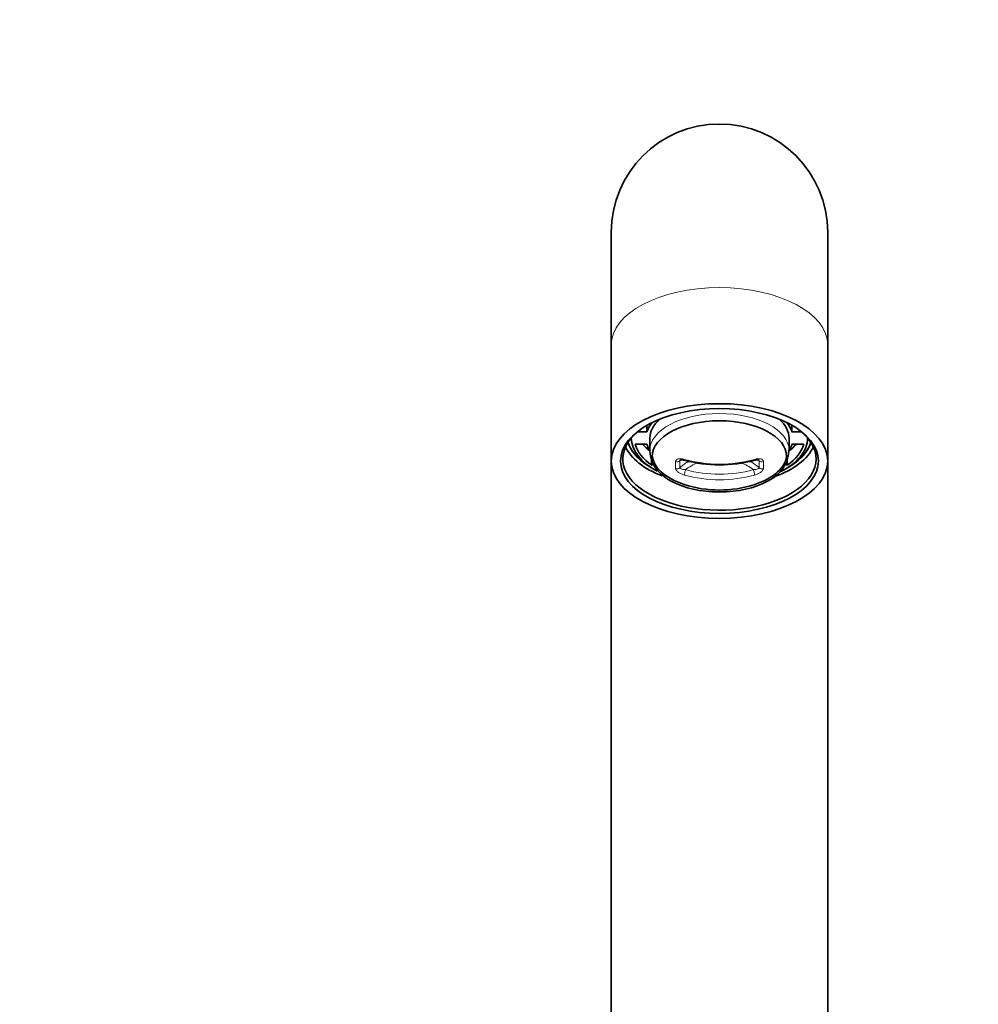
# Model space of a CAD drawing. Units: millimetres. Extents: x 0 to 1465, y 0 to 2739.
# Drawn here: x 665 to 789, y 1996 to 2123 of the extents above; entities that cross this region are included whole.
import ezdxf
from ezdxf import colors
from ezdxf.entities.mleader import LeaderData, LeaderLine
from ezdxf.math import Vec2, Vec3

# ---------------------------------------------------------------- set-up
doc = ezdxf.new("R2010")
doc.units = ezdxf.units.MM
doc.layers.add('DV1_Défaut', color=7, linetype='Continuous')
doc.layers.add('Défaut', color=7, linetype='Continuous')

# ---------------------------------------------------------------- blocks, each defined once
blk = doc.blocks.new('_DOT')
at = {"color": 0}
blk.add_line((0, 0), (-1, 0), dxfattribs=at)
at = {"color": 0, "const_width": 0.333}
blk.add_lwpolyline([(-0.1665, 0, 1), (0.1665, 0, 1)], format="xyb", close=True, dxfattribs=at)
blk = doc.blocks.new('SE')
at = {"layer": 'DV1_Défaut', "color": 7, "linetype": 'Continuous', "lineweight": 35}
for p, q in [((741.93, 2095.39), (741.93, 2080.81)), ((769.93, 2080.81), (769.93, 2095.39)), ((741.93, 2080.81), (741.93, 2065.8)), ((769.93, 2065.8), (769.93, 2080.81)), ((746.55, 2070.42), (746.55, 2069.57)), ((765.31, 2070.42), (765.31, 2069.57)), ((746.55, 2069.57), (745.33, 2069.57)), ((746.93, 2068.77), (746.93, 2067.17)), ((764.93, 2067.17), (764.93, 2068.77)), ((766.53, 2069.57), (765.31, 2069.57)), ((745.03, 2067.98), (746.55, 2067.98)), ((765.31, 2067.98), (766.83, 2067.98)), ((741.93, 2065.8), (741.93, 1984.65)), ((746.56, 2065.31), (747.03, 2065)), ((747.16, 2065.98), (747.16, 2065.25)), ((747.41, 2065.38), (747.16, 2065.25)), ((764.7, 2065.25), (764.46, 2065.37)), ((764.7, 2065.97), (764.7, 2065.25)), ((764.83, 2065), (765.3, 2065.31)), ((769.93, 1984.65), (769.93, 2065.8))]:
    blk.add_line(p, q, dxfattribs=at)
at = {"layer": 'DV1_Défaut', "color": 7, "linetype": 'Continuous', "lineweight": 18}
for p, q in [((750.24, 2064.81), (750.24, 2065.74)), ((750.8, 2065.82), (750.8, 2064.92)), ((761.06, 2064.92), (761.06, 2065.82)), ((761.62, 2065.74), (761.62, 2064.81))]:
    blk.add_line(p, q, dxfattribs=at)
at = {"layer": 'DV1_Défaut', "color": 7, "linetype": 'Continuous', "lineweight": 35}
for centre, radius, start, end in [((755.93, 2095.39), 14, 0, 180), ((751.28, 2067.35), 4.35, 182.3233, 237.1539), ((760.57, 2067.29), 4.33, 301.2328, 358.6543), ((755.93, 2082.25), 16.96, 254.5624, 285.4376), ((755.93, 2076.73), 14.69, 251.921, 270), ((755.93, 2076.73), 14.69, 270, 288.079)]:
    blk.add_arc(centre, radius, start, end, dxfattribs=at)
at = {"layer": 'DV1_Défaut', "color": 7, "linetype": 'Continuous', "lineweight": 18}
for centre, major_axis, ratio, start_param, end_param in [((755.93, 2080.81), (-14, 0), 0.529919, 3.141593, 6.283185), ((755.93, 2067.17), (9, 0), 0.529919, 0.002743, 3.141593), ((755.93, 2077.75), (-14.56, 0), 0.848048, 1.254039, 1.887554), ((750.44, 2066.11), (-0.499, 0.039), 0.821676, 1.236366, 2.44884), ((750.44, 2065.21), (0.498, 0.045), 0.870947, 4.23647, 5.448944), ((755.93, 2061.71), (7.06, 0), 0.848048, -3.919149, -3.89882), ((755.93, 2060.81), (-7.06, 0), 0.848048, 5.292485, 5.525958), ((755.93, 2060.55), (6.56, 0), 0.848048, 2.013266, 2.302618), ((755.93, 2060.55), (6.56, 0), 0.848048, 0.838974, 1.133448), ((755.93, 2060.81), (-7.06, 0), 0.848048, 3.89882, 4.137036), ((755.93, 2061.71), (7.06, 0), 0.848048, 0.757227, 0.781999), ((761.42, 2066.11), (0.499, 0.039), 0.821676, 3.834345, 5.046819), ((761.42, 2065.21), (-0.498, 0.045), 0.870947, 0.834241, 2.046715), ((751.55, 2064.42), (0.134, 0.482), 0.165063, 1.034961, 2.736513), ((755.93, 2075.72), (14.56, 0), 0.848048, 4.395631, 5.029147), ((755.93, 2076.02), (-14.07, 0), 0.848048, 1.254039, 1.887554), ((760.31, 2064.42), (-0.134, 0.482), 0.165063, 3.546672, 5.248224)]:
    blk.add_ellipse(centre, major_axis=major_axis, ratio=ratio, start_param=start_param, end_param=end_param, dxfattribs=at)
at = {"layer": 'DV1_Défaut', "color": 7, "linetype": 'Continuous', "lineweight": 35}
for centre, major_axis in [((755.93, 2065.8), (14, 0)), ((755.93, 2065.8), (12.8, 0)), ((755.93, 2066.4), (-8.69, 0))]:
    blk.add_ellipse(centre, major_axis=major_axis, ratio=0.529919, dxfattribs=at)
for centre, major_axis, start_param, end_param in [((755.93, 2068.77), (-9, 0), 5.747445, 6.283185), ((755.93, 2068.77), (-9, 0), 3.141593, 3.677333), ((755.93, 2066.06), (12.5, 0), 2.481533, 6.283185), ((755.93, 2068.77), (-9.5, 0), 5.875275, 6.124627), ((755.93, 2068.77), (9.5, 0), 0.158558, 0.407911), ((755.93, 2066.06), (12.5, 0), 0, 0.660059), ((755.93, 2068.77), (11.4, 0), 3.141593, 3.928236), ((755.93, 2068.77), (11.4, 0), 5.473497, 6.283185), ((755.93, 2068.77), (11.4, 0), 0, 0.000554), ((755.93, 2069.2), (-12.5, 0), 0.239122, 0.934933), ((755.93, 2069.28), (12, 0), 3.311868, 3.816557), ((755.93, 2069.2), (-11.96, 0), 0.154669, 0.796819), ((755.93, 2068.77), (-11, 0), 0.13679, 0.648608), ((755.93, 2070.47), (-11, 0), 0.441541, 0.621412), ((755.93, 2068.77), (-9.5, 0), 0.158558, 0.343935), ((755.93, 2069.2), (-12.5, 0), 2.182164, 2.902471), ((755.93, 2069.2), (-11.96, 0), 2.344774, 2.986923), ((755.93, 2068.77), (11, 0), 5.634577, 6.146395), ((755.93, 2068.77), (9.5, 0), 5.93925, 6.124627), ((755.93, 2070.47), (11, 0), -0.621412, -0.441541), ((755.93, 2069.28), (12, 0), 5.608221, 6.11291), ((755.93, 2066.69), (-8.69, 0), 0.031954, 1.018675), ((755.93, 2066.69), (-8.69, 0), 2.122918, 3.109638)]:
    blk.add_ellipse(centre, major_axis=major_axis, ratio=0.529919, start_param=start_param, end_param=end_param, dxfattribs=at)
at = {"layer": 'DV1_Défaut', "color": 7, "linetype": 'Continuous', "lineweight": 18}
for points, knots in [([(750.24, 2065.74), (750.25, 2065.82), (750.29, 2065.89), (750.42, 2066.01), (750.51, 2066.05), (750.73, 2066.09), (750.85, 2066.1), (751.12, 2066.08), (751.25, 2066.05), (751.39, 2066.01)], [0, 0, 0, 0, 0.25, 0.25, 0.5, 0.5, 0.75, 0.75, 1, 1, 1, 1]), ([(760.47, 2066.01), (760.61, 2066.05), (760.74, 2066.08), (761.01, 2066.1), (761.13, 2066.09), (761.35, 2066.05), (761.44, 2066.01), (761.57, 2065.89), (761.61, 2065.82), (761.62, 2065.74)], [0, 0, 0, 0, 0.25, 0.25, 0.5, 0.5, 0.75, 0.75, 1, 1, 1, 1]), ([(751.39, 2063.98), (751.25, 2064.02), (751.12, 2064.07), (750.85, 2064.19), (750.73, 2064.26), (750.51, 2064.41), (750.42, 2064.49), (750.29, 2064.66), (750.25, 2064.73), (750.24, 2064.81)], [0, 0, 0, 0, 0.25, 0.25, 0.5, 0.5, 0.75, 0.75, 1, 1, 1, 1]), ([(750.8, 2064.92), (750.81, 2064.88), (750.84, 2064.85), (750.94, 2064.78), (751, 2064.76), (751.22, 2064.7), (751.38, 2064.68), (751.55, 2064.68)], [0, 0, 0, 0, 0.25, 0.25, 0.5, 0.5, 1, 1, 1, 1]), ([(760.31, 2064.68), (760.48, 2064.68), (760.64, 2064.7), (760.85, 2064.76), (760.92, 2064.78), (761.02, 2064.85), (761.05, 2064.88), (761.06, 2064.92)], [0, 0, 0, 0, 0.5, 0.5, 0.75, 0.75, 1, 1, 1, 1]), ([(761.62, 2064.81), (761.61, 2064.73), (761.57, 2064.66), (761.44, 2064.49), (761.35, 2064.41), (761.13, 2064.26), (761.01, 2064.19), (760.74, 2064.07), (760.61, 2064.02), (760.47, 2063.98)], [0, 0, 0, 0, 0.25, 0.25, 0.5, 0.5, 0.75, 0.75, 1, 1, 1, 1])]:
    blk.add_open_spline(points, degree=3, knots=knots, dxfattribs=at)
for points, weights in [([(751.39, 2066.01), (751.39, 2065.9), (751.41, 2065.9)], [1, 0.864338326957, 0.836745262346]), ([(760.47, 2066.01), (760.47, 2065.9), (760.45, 2065.9)], [1, 0.864334157548, 0.836743566365])]:
    blk.add_rational_spline(points, weights, degree=2, dxfattribs=at)
for points in [[(750.87, 2065.94), (750.83, 2065.91), (750.81, 2065.87), (750.8, 2065.82)], [(761.06, 2065.82), (761.05, 2065.86), (761.04, 2065.89), (761.01, 2065.92)]]:
    blk.add_open_spline(points, degree=3, dxfattribs=at)
at = {"layer": 'DV1_Défaut', "color": 7, "linetype": 'Continuous', "lineweight": 35}
for points, knots in [([(750.86, 2065.93), (750.86, 2065.93), (750.86, 2065.93), (750.9, 2065.95), (751.01, 2065.96), (751.19, 2065.95), (751.33, 2065.92), (751.41, 2065.9)], [0, 0, 0, 0, 0.084552, 0.255821, 0.46116, 0.696436, 1, 1, 1, 1]), ([(760.45, 2065.89), (760.5, 2065.91), (760.63, 2065.94), (760.81, 2065.96), (760.94, 2065.95), (761, 2065.93), (761, 2065.93), (761, 2065.93)], [0, 0, 0, 0, 0.196853, 0.496539, 0.725742, 0.908448, 1, 1, 1, 1])]:
    blk.add_open_spline(points, degree=3, knots=knots, dxfattribs=at)
blk.add_open_spline([(761.01, 2065.92), (761.01, 2065.92), (761, 2065.93), (760.99, 2065.94)], degree=3, dxfattribs=at)

msp = doc.modelspace()

# ---------------------------------------------------------------- block references
at = {"layer": 'Défaut'}
msp.add_blockref('SE', (0, 0), dxfattribs=at)

# ---------------------------------------------------------------- leaders
at = {"layer": 'Défaut', "color": 7, "linetype": 'Continuous', "lineweight": 18}
ml = msp.add_multileader_mtext('Standard', dxfattribs=at)
ml.set_content('{\\pxsm0.9;\\fSolid Edge ISO|b1||i0||c0|p34;\\W1.;31/12/2021\\P}', color=256)
ml.set_leader_properties()
ml.set_arrow_properties(name='DOT')
ml.build(insert=Vec2(0, 0))
ml.multileader.update_dxf_attribs({"leader_type": 0, "dogleg_length": 0, "arrow_head_size": 12})
ctx = ml.context
ctx.base_point, ctx.char_height, ctx.arrow_head_size, ctx.landing_gap_size = Vec3(1377.93, 2712.87), 12, 12, 4.2
notes = []
notes.append((ctx, [(0, (0, 0, 0), (0, 0), (1, 0), 1, [])]))
ctx.mtext.insert = Vec3(1379.93, 2718.99)
for ctx, leaders in notes:
    for number, flags, end, landing, length, lines in leaders:
        leader = LeaderData()
        leader.index, (leader.has_last_leader_line, leader.has_dogleg_vector, leader.attachment_direction) = number, flags
        leader.last_leader_point, leader.dogleg_vector, leader.dogleg_length = Vec3(end), Vec3(landing), length
        for number, points, colour, breaks in lines:
            line = LeaderLine()
            line.index, line.vertices, line.color, line.breaks = number, Vec3.list(points), colors.encode_raw_color(colour), breaks
            leader.lines.append(line)
        ctx.leaders.append(leader)

doc.saveas('drawing.dxf')
